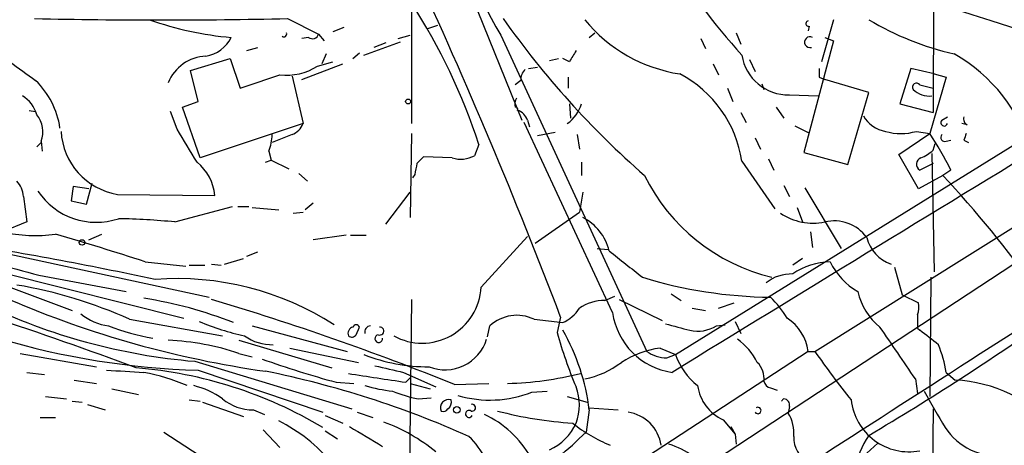
# Model space of a CAD drawing. Extents: x 6 to 876, y 6 to 898.
# Drawn here: x 140 to 215, y 223 to 255 of the extents above; entities that cross this region are included whole.
import ezdxf

# ---------------------------------------------------------------- set-up
doc = ezdxf.new("R2010")
doc.units = 0
doc.header["$MEASUREMENT"] = 0
doc.layers.add('MAIN', color=5, linetype='CONTINUOUS')

msp = doc.modelspace()

# ---------------------------------------------------------------- linework, layer by layer
at = {"layer": 'MAIN'}
for p, q in [((209.8887, 268.3086), (209.804, 248.0733)), ((169.8413, 264.7526), (169.8413, 247.2266)), ((172.3813, 262.128), (178.308, 247.4806)), ((160.3587, 255.27), (162.7293, 254.0846)), ((202.184, 255.1853), (201.2527, 251.968)), ((164.6767, 254.5926), (163.83, 254.254)), ((171.1113, 254.508), (171.8733, 254.762)), ((200.3213, 254.6773), (200.2367, 254.3386)), ((161.9673, 253.8306), (161.4593, 253.746)), ((162.7293, 254.0846), (163.1527, 253.5766)), ((166.2007, 252.476), (168.9947, 253.492)), ((168.8253, 253.746), (169.7567, 254)), ((176.6993, 254), (187.8753, 229.7853)), ((183.4727, 253.8306), (183.896, 254.1693)), ((192.024, 253.746), (192.3627, 252.984)), ((194.7333, 254.1693), (195.072, 253.3226)), ((202.184, 253.5766), (199.898, 245.0253)), ((201.5067, 253.8306), (202.184, 253.5766)), ((157.226, 252.8146), (158.0727, 253.0686)), ((167.894, 253.4073), (166.9627, 253.0686)), ((152.908, 251.2906), (155.956, 252.222)), ((155.956, 252.222), (156.718, 249.936)), ((162.6447, 251.6293), (163.83, 251.968)), ((163.322, 252.5606), (162.9833, 251.7986)), ((165.354, 252.222), (165.862, 252.6453)), ((180.4247, 252.0526), (181.102, 252.222)), ((181.9487, 251.968), (181.4407, 252.222)), ((195.7493, 252.1373), (196.1727, 251.206)), ((153.5007, 248.92), (152.908, 251.2906)), ((161.4593, 250.6133), (164.592, 251.7986)), ((178.816, 251.46), (179.4933, 251.5446)), ((192.9553, 251.7986), (193.3787, 250.952)), ((208.1107, 251.46), (207.264, 248.7506)), ((209.8887, 251.0366), (208.1107, 251.46)), ((160.6973, 250.8673), (161.544, 247.2266)), ((178.2233, 250.5286), (177.8, 250.19)), ((181.864, 250.7826), (181.864, 249.936)), ((201.0833, 250.7826), (201.5067, 250.6133)), ((204.8933, 249.5973), (201.5067, 250.6133)), ((210.82, 250.7826), (209.55, 246.4646)), ((209.8887, 251.0366), (210.82, 250.7826)), ((194.056, 249.936), (194.4793, 248.92)), ((196.6807, 250.2746), (196.85, 249.8513)), ((208.788, 250.19), (209.804, 249.936)), ((190.0767, 229.5313), (221.488, 249.0046)), ((198.7973, 249.428), (200.9987, 249.3433)), ((203.2847, 244.094), (204.8933, 249.5973)), ((140.5467, 248.2426), (141.0547, 248.158)), ((152.3153, 248.4966), (153.5007, 248.92)), ((153.67, 244.602), (152.3153, 248.4966)), ((181.9487, 248.7506), (182.0333, 247.65)), ((197.7813, 248.4966), (198.374, 247.65)), ((207.264, 248.7506), (209.804, 248.0733)), ((151.892, 246.8033), (151.384, 248.158)), ((178.7313, 247.4806), (178.9007, 246.9726)), ((195.072, 248.0733), (195.4953, 247.3113)), ((210.4813, 247.4806), (210.9047, 247.7346)), ((161.544, 247.2266), (153.67, 244.602)), ((185.2507, 232.7486), (178.4773, 247.3113)), ((199.2207, 247.0573), (200.2367, 246.5493)), ((212.4287, 247.142), (212.0053, 247.2266)), ((160.6973, 246.38), (159.1733, 245.7873)), ((169.8413, 246.4646), (169.7567, 240.03)), ((180.848, 246.5493), (179.4933, 246.2953)), ((182.5413, 246.38), (182.7107, 245.2793)), ((196.1727, 246.126), (196.596, 245.2793)), ((200.7447, 229.7853), (227.6687, 246.634)), ((207.1793, 244.856), (209.55, 246.4646)), ((208.534, 246.634), (209.55, 246.4646)), ((210.82, 245.872), (211.1587, 245.9566)), ((212.1747, 245.9566), (212.5133, 245.7873)), ((141.1393, 245.4486), (141.478, 245.7873)), ((141.478, 245.872), (141.5627, 245.11)), ((175.006, 245.618), (174.6673, 244.7713)), ((209.804, 245.1946), (209.9733, 245.7026)), ((158.6653, 244.2633), (159.0887, 244.4326)), ((158.9193, 245.11), (159.0887, 244.4326)), ((159.0887, 244.4326), (160.4433, 243.7553)), ((172.974, 244.602), (170.7727, 244.6866)), ((197.1887, 244.5173), (197.612, 243.6706)), ((199.898, 245.0253), (203.2847, 244.094)), ((208.7033, 242.2313), (207.1793, 244.856)), ((209.7193, 244.9406), (209.8887, 235.8813)), ((182.88, 244.2633), (182.88, 243.2473)), ((195.1567, 244.348), (197.6967, 240.7073)), ((209.804, 244.1786), (208.788, 243.6706)), ((211.1587, 243.6706), (210.566, 243.2473)), ((161.2053, 243.4166), (161.8827, 242.824)), ((170.0953, 243.332), (169.926, 243.078)), ((210.566, 243.2473), (208.7033, 242.2313)), ((143.9333, 242.4006), (143.764, 241.3)), ((145.1187, 242.2313), (143.9333, 242.4006)), ((144.9493, 241.046), (145.3727, 242.6546)), ((198.374, 242.4853), (198.7973, 241.6386)), ((199.9827, 242.316), (202.7767, 237.6593)), ((140.1233, 241.6386), (140.3773, 239.6913)), ((147.32, 241.808), (154.7707, 241.7233)), ((167.894, 239.522), (169.7567, 241.9773)), ((182.9647, 241.9773), (182.7107, 240.4533)), ((143.764, 241.3), (144.9493, 241.046)), ((151.7227, 239.6913), (156.1253, 240.8766)), ((156.5487, 240.8766), (157.3953, 240.8766)), ((157.6493, 240.792), (159.6813, 240.6226)), ((162.306, 241.1306), (161.7133, 240.6226)), ((199.39, 240.792), (199.8133, 239.6913)), ((160.782, 240.3686), (161.544, 240.4533)), ((179.324, 238.0826), (182.7107, 240.4533)), ((125.3913, 239.776), (143.8487, 232.918)), ((140.3773, 239.6913), (138.5147, 238.9293)), ((145.1187, 238.3366), (146.1347, 238.76)), ((164.846, 238.6753), (162.306, 238.3366)), ((165.1847, 238.6753), (166.37, 238.6753)), ((175.1753, 234.696), (178.7313, 238.5906)), ((200.406, 238.9293), (200.5753, 237.744)), ((134.7047, 238.1673), (154.3473, 233.934)), ((184.0653, 237.6593), (184.912, 237.5746)), ((155.5327, 236.474), (156.972, 236.8973)), ((157.226, 237.0666), (158.0727, 237.4053)), ((199.8133, 236.8973), (199.0513, 236.3893)), ((149.4367, 236.6433), (152.5693, 236.3046)), ((152.8233, 236.3893), (154.0087, 236.3893)), ((154.5167, 236.474), (155.2787, 236.3893)), ((215.9847, 236.474), (183.896, 215.392)), ((206.8407, 236.22), (207.4333, 234.1033)), ((138.5993, 235.7966), (152.4, 232.3253)), ((141.3087, 235.6273), (147.9973, 234.3573)), ((209.6347, 235.458), (209.55, 226.314)), ((184.658, 233.68), (185.42, 234.0186)), ((189.738, 234.188), (190.5, 233.68)), ((207.4333, 234.1033), (208.7033, 233.5106)), ((169.8413, 233.7646), (169.672, 218.5246)), ((185.7587, 233.7646), (189.0607, 232.156)), ((193.3787, 233.0873), (194.564, 233.5106)), ((181.2713, 232.41), (181.0173, 231.2246)), ((191.3467, 233.0873), (192.3627, 232.918)), ((148.2513, 232.2406), (155.3633, 230.9706)), ((157.6493, 231.7326), (164.9307, 229.7853)), ((165.608, 231.0553), (165.862, 231.648)), ((175.6833, 230.886), (175.8527, 231.7326)), ((179.2393, 232.2406), (181.4407, 231.9866)), ((193.2093, 231.7326), (193.8867, 231.8173)), ((194.6487, 232.0713), (195.072, 231.14)), ((208.6187, 231.5633), (208.788, 231.394)), ((156.6333, 230.632), (163.7453, 228.5153)), ((139.8693, 229.616), (145.7113, 228.6)), ((156.6333, 229.616), (157.6493, 229.362)), ((160.528, 230.0393), (165.7773, 228.9386)), ((200.2367, 229.7853), (178.2233, 215.392)), ((188.8913, 230.0393), (190.0767, 229.5313)), ((189.3993, 229.2773), (190.0767, 229.5313)), ((200.2367, 229.7853), (200.7447, 229.7853)), ((153.2467, 229.0233), (165.2693, 225.3826)), ((140.3773, 228.1766), (141.732, 228.0073)), ((153.5007, 228.346), (163.068, 225.1286)), ((169.2487, 228.1766), (171.704, 227.076)), ((210.82, 228.1766), (211.4973, 227.584)), ((144.018, 227.584), (145.7113, 227.33)), ((164.084, 227.4146), (165.4387, 227.33)), ((169.418, 227.4146), (169.7567, 227.7533)), ((169.7567, 227.33), (171.2807, 226.9066)), ((173.1433, 227.2453), (175.768, 227.33)), ((208.4493, 227.6686), (208.6187, 226.568)), ((141.8167, 226.314), (143.4253, 226.1446)), ((146.8967, 226.9066), (148.9287, 226.4833)), ((179.07, 226.6526), (180.2553, 226.7373)), ((181.7793, 226.314), (183.3033, 225.8906)), ((197.358, 226.9913), (197.866, 226.822)), ((143.8487, 225.9753), (144.6107, 225.8906)), ((145.034, 225.7213), (146.3887, 225.298)), ((152.8233, 226.06), (153.67, 225.9753)), ((153.8393, 225.8906), (156.972, 224.79)), ((170.3493, 226.1446), (171.3653, 226.2293)), ((198.7973, 225.552), (198.7127, 225.044)), ((157.734, 225.298), (158.5807, 224.9593)), ((163.2373, 224.8746), (164.592, 224.282)), ((165.6927, 225.1286), (166.878, 224.7053)), ((183.4727, 225.298), (183.2187, 223.6046)), ((183.4727, 225.4673), (185.674, 225.298)), ((209.804, 225.3826), (209.7193, 215.3073)), ((141.3933, 224.7053), (142.5787, 224.7053)), ((193.7173, 224.536), (194.6487, 223.4353)), ((150.876, 223.6046), (153.5853, 221.8266)), ((158.496, 223.774), (159.766, 222.4193)), ((163.2373, 223.6893), (164.1687, 223.0966)), ((194.31, 224.028), (194.6487, 223.4353)), ((194.6487, 223.4353), (194.7333, 222.6733)), ((204.724, 221.996), (205.5707, 222.758))]:
    msp.add_line(p, q, dxfattribs=at)
for centre, radius in [((169.5873, 248.92), 0.1893), ((144.6106, 238.125), 0.2116), ((173.3282, 225.3002), 0.2522)]:
    msp.add_circle(centre, radius, dxfattribs=at)
for centre, radius, start, end in [((66.4205, -206.4405), 484.6441, 71.52946, 77.217139), ((203.055, 269.9473), 30.8049, 189.069795, 211.177283), ((238.1077, 291.1107), 57.7705, 212.370792, 221.971584), ((-205.3289, 85.4429), 413.5928, 20.814434, 24.836527), ((131.5872, 231.5753), 45.6332, 17.922474, 33.039485), ((150.6644, 695.1998), 440.0366, 268.737621, 271.262366), ((158.0856, 278.454), 24.7082, 250.346067, 265.25265), ((232.9683, 294.9426), 68.7101, 215.267244, 228.795931), ((192.1099, 262.4748), 11.563, 219.080711, 261.572777), ((200.2789, 254.8889), 0.2159, 101.273495, 281.33076), ((216.4645, 274.5176), 22.5307, 239.097693, 257.043047), ((179.7117, 305.3753), 67.1008, 230.643365, 234.823089), ((153.6853, 254.9805), 2.6211, 278.954899, 333.978493), ((160.0729, 254.0847), 0.2182, 230.913782, 22.81582), ((162.2636, 254.2116), 0.4827, 232.12814, 344.745922), ((200.3748, 253.4672), 0.415, 61.113001, 286.212724), ((393.8525, 125.3914), 246.8296, 148.919658, 149.148841), ((154.2182, 249.1594), 3.2343, 92.213151, 158.223262), ((198.7142, 253.027), 3.5999, 188.804245, 271.32271), ((205.3799, 241.7537), 12.3767, 14.921249, 60.828175), ((160.2226, 255.4677), 4.5387, 264.226225, 302.252669), ((179.2088, 250.6255), 0.9902, 130.782042, 185.615598), ((370.4332, 251.1213), 169.3502, 179.885409, 180.114592), ((136.7011, 246.0045), 6.2786, 8.089192, 46.100255), ((-95.7579, 1012.4439), 803.22, 288.3203529, 288.5495358), ((186.1605, 242.9956), 9.0973, 8.549264, 62.114975), ((208.534, 250.0206), 0.3053, 33.700477, 213.684862), ((209.5284, 251.0953), 1.7624, 224.898852, 276.218484), ((138.8294, 247.2781), 2.3932, 15.161049, 59.648436), ((178.6697, 248.7319), 0.9009, 150.612453, 195.139106), ((177.8213, 248.3274), 0.1705, 330.188457, 97.175024), ((177.6312, 247.1425), 1.1509, 17.084062, 72.915938), ((180.1257, 249.5804), 2.8766, 305.088946, 343.233792), ((139.5943, 246.6022), 2.0203, 338.81161, 40.11712), ((206.5452, 248.9818), 2.3786, 209.256981, 260.76102), ((210.6584, 247.2959), 0.2559, 133.796617, 344.285299), ((212.5978, 247.5652), 0.4558, 158.179914, 248.219602), ((-482.3238, -135.4535), 740.5065, 30.8491691, 31.0783599), ((160.1049, 247.8192), 1.5563, 292.372926, 337.618864), ((148.176, 246.9186), 5.1818, 183.148427, 260.491506), ((154.9563, 246.563), 4.221, 339.864971, 357.515164), ((4755.5509, -7213.3997), 8730.5746, 121.30172908, 121.53091179), ((2146.9135, -2788.1424), 3584.0004, 122.1571625, 123.0811962), ((207.3487, 250.6766), 4.2128, 253.657432, 286.341263), ((190.8967, 233.8645), 22.5102, 25.82536, 34.038596), ((210.7141, 246.1683), 0.3147, 137.717737, 289.667298), ((339.2517, 203.8881), 133.8593, 161.453816, 161.683013), ((207.9545, 247.0732), 2.6363, 290.383071, 314.552782), ((297.5186, 117.4327), 179.6053, 134.885409, 135.114591), ((173.6272, 246.6212), 2.1222, 252.073893, 299.346724), ((209.0453, 244.1168), 0.5151, 109.581978, 240.03022), ((151.2199, 241.4607), 3.5605, 4.229619, 51.91797), ((381.8298, 201.4053), 215.8457, 168.57026, 168.799443), ((200.9066, 249.768), 14.7233, 206.287989, 256.392637), ((151.6295, 187.9224), 80.8354, 35.207013, 43.189585), ((138.2103, 241.5203), 1.9167, 3.538667, 42.85825), ((145.7023, 245.0563), 5.3871, 213.767648, 288.422168), ((150.6677, 274.9708), 40.4413, 236.800837, 256.619217), ((146.4979, 187.699), 52.2542, 84.261509, 89.00566), ((181.2285, 236.5582), 3.8817, 13.889466, 63.430988), ((200.6176, 244.0516), 4.45, 235.857124, 281.525069), ((202.2264, 236.6856), 3.0907, 36.0868, 103.465665), ((141.0282, 250.4034), 11.7462, 257.644041, 277.585199), ((78.1382, 17.8081), 230.1572, 71.953919, 73.740704), ((207.4671, 239.1508), 2.8179, 193.227946, 251.793955), ((85.4224, -68.7706), 310.8826, 77.973586, 80.862983), ((694.2663, 871.4735), 813.1978, 231.2256003, 231.4547833), ((202.0789, 231.2683), 5.3771, 91.586821, 124.267548), ((206.5809, 238.8268), 5.138, 205.149071, 240.446826), ((43.9434, -51.9503), 299.4116, 69.508226, 74.012965), ((151.8935, 213.1519), 22.2015, 57.216984, 94.378061), ((197.7458, 268.8416), 34.9097, 252.995748, 269.363509), ((198.9728, 232.561), 3.152, 88.572901, 128.29955), ((133.782, 200.1523), 35.1997, 65.728369, 80.460931), ((170.664, 234.9286), 4.5173, 241.184761, 357.048477), ((144.3016, 201.699), 32.5446, 68.536369, 81.072523), ((191.0881, 227.6785), 8.8568, 31.645306, 44.934129), ((208.6404, 235.3445), 4.6986, 192.128569, 231.881059), ((157.0975, 275.0683), 46.2057, 244.321102, 265.219408), ((169.5684, 304.9831), 77.4927, 246.785449, 261.911733), ((93.4142, 29.3166), 213.3835, 68.059572, 73.360397), ((184.6062, 230.3548), 3.3256, 89.107518, 124.748546), ((206.7974, 233.2142), 1.9288, 340.781591, 8.839662), ((147.1538, 235.7651), 4.0647, 229.722834, 262.776551), ((177.9162, 229.5183), 3.0267, 64.079189, 132.981059), ((180.2541, 234.6387), 2.9055, 294.10465, 327.726637), ((190.5847, 233.5106), 5.3882, 188.130102, 261.869898), ((462.6185, 232.0713), 254.0003, 179.885409, 180.114592), ((153.0323, 248.3447), 17.7986, 248.961495, 260.286509), ((161.4987, 251.0043), 20.5202, 247.316603, 257.498267), ((165.5021, 231.1506), 0.519, 106.58081, 200.292464), ((165.608, 231.5421), 0.2752, 22.632677, 157.367323), ((166.7192, 231.2775), 0.4552, 91.321685, 197.583059), ((167.4177, 231.3411), 0.3085, 247.840023, 95.897224), ((317.2459, 697.2976), 482.6587, 254.629768, 254.858951), ((191.7701, 234.1028), 2.7729, 257.655866, 301.266381), ((196.6514, 229.294), 3.6188, 7.802745, 56.893098), ((97.3114, 405.0272), 211.1404, 300.632387, 305.120064), ((-81.1624, 33.4038), 348.7316, 33.852791, 34.643749), ((159.1736, 233.935), 3.6427, 234.469088, 271.327649), ((165.2731, 231.2825), 0.4047, 230.42467, 325.846582), ((167.3437, 230.759), 0.2993, 98.143638, 8.124688), ((210.1936, 239.0236), 30.2007, 194.965611, 203.30384), ((167.4039, 223.3284), 16.1891, 6.988055, 29.881843), ((177.9964, 189.6389), 51.8807, 51.59254, 53.593702), ((155.0772, 287.2376), 58.9127, 253.328413, 268.466586), ((150.4078, 211.3709), 19.278, 71.159594, 87.601126), ((172.4186, 231.6941), 3.3269, 248.439085, 342.913605), ((191.7727, 226.5642), 5.1494, 27.458281, 53.744308), ((199.4023, 226.1208), 11.6013, 10.206958, 21.079174), ((171.1958, 242.4616), 13.8616, 248.877971, 270.000827), ((190.0384, 222.4118), 7.7133, 98.55262, 122.201601), ((189.4205, 231.8808), 2.6036, 233.595321, 269.533457), ((194.9726, 231.2381), 5.1849, 199.219486, 231.852766), ((254.975, 267.548), 66.0829, 214.851019, 218.889297), ((186.1572, 307.7775), 83.3392, 250.553448, 254.64138), ((295.1504, 778.7911), 564.8253, 256.891176, 257.120355), ((181.6726, 234.592), 7.076, 281.919101, 306.969332), ((195.098, 227.6902), 1.7624, 353.781516, 45.101148), ((190.2613, 947.9136), 720.8987, 266.5176621, 266.7468521), ((146.1262, 195.5982), 33.0222, 59.133338, 85.426542), ((145.9993, 211.4065), 17.102, 67.100285, 78.694404), ((143.9572, 155.6015), 74.1335, 65.886591, 78.556577), ((336.5651, 1328.4179), 1113.6186, 261.1384604, 261.3676454), ((176.5489, 253.0283), 25.7067, 271.467618, 284.062894), ((151.5506, 220.7765), 6.5843, 54.615677, 75.83396), ((169.6317, 238.3901), 11.7175, 253.405901, 263.97597), ((178.8291, 225.679), 3.8873, 338.93815, 21.06185), ((195.1601, 227.6412), 3.424, 188.06881, 245.078536), ((197.4425, 227.5838), 0.5985, 188.116564, 261.883436), ((210.9779, 216.6798), 10.9166, 41.117641, 87.27289), ((172.2225, 235.7943), 9.8298, 247.128601, 259.014371), ((175.8581, 234.913), 8.8629, 253.879847, 291.247627), ((282.1422, 266.9147), 83.3396, 208.822164, 211.038779), ((157.7352, 229.044), 3.746, 230.714575, 269.981646), ((172.693, 225.4704), 0.6214, 71.585461, 204.440902), ((172.2884, 225.899), 0.6221, 303.891866, 14.999051), ((174.4874, 225.4673), 0.2646, 253.736331, 106.263669), ((198.543, 225.8063), 0.3782, 116.544724, 153.455276), ((198.3634, 225.6895), 0.4552, 342.416941, 88.665732), ((207.9695, 226.547), 4.4575, 186.272341, 280.580886), ((172.2966, 225.5521), 0.3787, 243.44848, 333.414653), ((174.2556, 224.9939), 0.2702, 54.292232, 333.795355), ((172.0764, 217.7827), 7.9212, 29.284269, 64.958068), ((184.2762, 255.3627), 31.1498, 255.439926, 266.183258), ((185.9785, 222.1311), 3.0322, 8.677923, 81.322077), ((196.3843, 225.2557), 0.2468, 210.991622, 120.97172), ((196.3713, 223.5472), 2.779, 354.192369, 32.589791), ((154.0157, 213.1193), 12.6694, 39.828848, 63.436567), ((163.161, 211.8159), 13.3547, 50.230409, 70.017663), ((178.8163, 225.8904), 3.9799, 293.83678, 336.16322), ((189.7111, 233.7522), 12.0856, 231.591039, 247.475098), ((547.3697, 858.2655), 740.5318, 238.921652, 239.150835), ((159.1473, 247.871), 34.1803, 295.422799, 314.768864), ((209.5012, 220.0775), 5.6521, 144.612924, 174.275184), ((214.6897, 226.5116), 4.7152, 213.00288, 276.490482), ((170.4424, 219.1721), 5.5868, 2.912799, 47.120184), ((187.6215, 216.4506), 6.5202, 54.24617, 72.624116), ((201.4507, 223.2057), 2.3155, 178.507731, 238.378881)]:
    msp.add_arc(centre, radius, start, end, dxfattribs=at)

doc.saveas('drawing.dxf')
